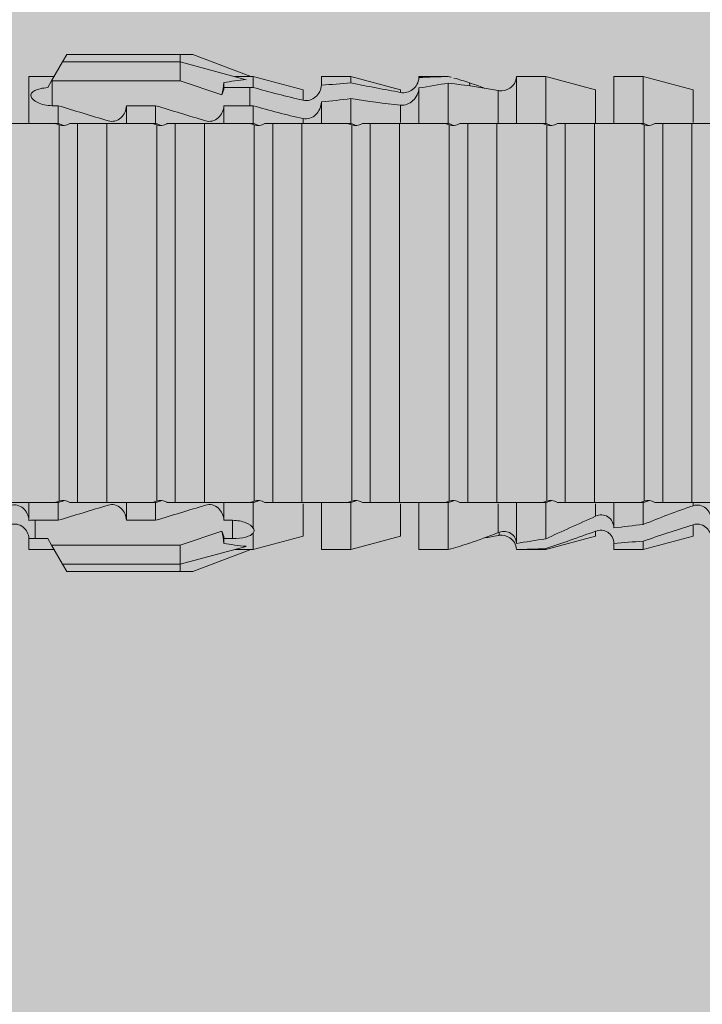
# Model space of a CAD drawing. Units: millimetres. Extents: x 1539 to 5913, y 1611 to 4268.
# Drawn here: x 4062 to 4076, y 2961 to 2981 of the extents above; entities that cross this region are included whole.
import ezdxf

# ---------------------------------------------------------------- set-up
doc = ezdxf.new("R2010")
doc.units = ezdxf.units.MM
doc.layers.add('90%', color=7, linetype='Continuous', transparency=0.9)
doc.layers.add('Schmale Volllinie_Rot', color=1, linetype='Continuous', lineweight=13)
doc.layers.add('Schraffur', color=250, linetype='Continuous', lineweight=13)

# ---------------------------------------------------------------- blocks, each defined once
blk = doc.blocks.new('HRD')
at = {"layer": 'Schmale Volllinie_Rot'}
for p, q in [((45.255, 1.352), (45.167, 1.2)), ((47.599, 1.352), (45.255, 1.352)), ((47.599, 1.2), (47.599, 1.352)), ((47.599, 1.352), (47.865, 1.352)), ((47.865, 1.352), (49.064, 0.897)), ((45.167, 1.2), (44.941, 0.809)), ((47.599, 1.2), (45.167, 1.2)), ((47.599, 1.2), (48.97, 0.833)), ((47.599, 0.809), (47.599, 1.2)), ((44.992, 0.897), (44.47, 0.897)), ((44.47, 0.897), (44.47, 0.672)), ((49.113, 0.897), (49.064, 0.897)), ((50.145, 0.621), (49.113, 0.897)), ((49.113, 0.558), (49.113, 0.897)), ((51.132, 0.897), (50.526, 0.897)), ((50.526, -0.074), (50.526, 0.897)), ((52.164, 0.621), (51.132, 0.897)), ((51.132, -0.074), (51.132, 0.897)), ((53.15, 0.897), (52.545, 0.897)), ((52.545, -0.074), (52.545, 0.897)), ((53.207, 0.882), (53.15, 0.897)), ((53.15, -0.074), (53.15, 0.897)), ((55.169, 0.897), (54.594, 0.897)), ((56.201, 0.621), (55.169, 0.897)), ((55.169, 0.897), (55.169, 0.88)), ((57.188, 0.897), (56.582, 0.897)), ((56.582, 0.897), (56.582, 0.772)), ((58.22, 0.621), (57.188, 0.897)), ((57.188, 0.897), (57.188, 0.727)), ((44.6, 0.671), (44.6, 0.294)), ((44.862, 0.671), (44.6, 0.671)), ((44.941, 0.809), (44.862, 0.671)), ((47.599, 0.809), (44.941, 0.809)), ((48.463, 0.521), (47.599, 0.809)), ((48.507, 0.671), (48.507, 0.774)), ((48.688, 0.671), (48.507, 0.671)), ((48.688, 0.671), (48.688, 0.294)), ((50.145, -0.049), (50.145, 0.621)), ((52.164, -0.049), (52.164, 0.621)), ((54.563, -0.074), (54.563, 0.773)), ((55.169, -0.074), (55.169, 0.676)), ((56.201, 0.621), (56.201, 0.519)), ((58.22, 0.621), (58.22, 0.385)), ((49.113, -0.074), (49.113, 0.454)), ((54.183, -0.049), (54.183, 0.548)), ((54.205, 0.604), (54.203, 0.546)), ((56.582, -0.074), (56.582, 0.453)), ((44.47, -0.074), (44.47, 0.295)), ((44.6, 0.294), (45.076, 0.294)), ((45.076, -0.074), (45.076, 0.294)), ((46.489, -0.074), (46.489, 0.294)), ((46.489, 0.294), (47.094, 0.294)), ((47.094, -0.074), (47.094, 0.294)), ((48.507, -0.074), (48.507, 0.294)), ((48.507, 0.294), (48.688, 0.294)), ((56.201, -0.049), (56.201, 0.21)), ((57.188, -0.074), (57.188, 0.38)), ((45.076, -0.074), (45.008, -0.074)), ((45.099, -7.891), (45.099, -0.104)), ((46.085, -0.074), (45.479, -0.074)), ((45.479, -7.921), (45.479, -0.074)), ((46.085, -7.921), (46.085, -0.074)), ((47.094, -0.074), (47.027, -0.074)), ((47.117, -7.891), (47.117, -0.104)), ((47.498, -7.921), (47.498, -0.074)), ((48.104, -0.074), (47.498, -0.074)), ((48.104, -7.921), (48.104, -0.074)), ((49.113, -0.074), (49.045, -0.074)), ((49.136, -7.891), (49.136, -0.104)), ((50.122, -0.074), (49.517, -0.074)), ((49.517, -7.921), (49.517, -0.074)), ((50.122, -7.921), (50.122, -0.074)), ((51.132, -0.074), (51.064, -0.074)), ((51.155, -7.891), (51.155, -0.104)), ((51.535, -7.921), (51.535, -0.074)), ((52.141, -0.074), (51.535, -0.074)), ((52.141, -7.921), (52.141, -0.074)), ((53.15, -0.074), (53.083, -0.074)), ((53.173, -7.891), (53.173, -0.104)), ((54.16, -0.074), (53.554, -0.074)), ((53.554, -7.921), (53.554, -0.074)), ((54.16, -7.921), (54.16, -0.074)), ((55.169, -0.074), (55.101, -0.074)), ((55.192, -7.891), (55.192, -0.104)), ((55.573, -7.921), (55.573, -0.074)), ((56.178, -0.074), (55.573, -0.074)), ((56.178, -7.921), (56.178, -0.074)), ((57.188, -0.074), (57.12, -0.074)), ((57.21, -7.891), (57.21, -0.104)), ((57.591, -7.921), (57.591, -0.074)), ((58.197, -0.074), (57.591, -0.074)), ((58.197, -7.921), (58.197, -0.074)), ((58.22, -0.068), (58.22, -0.008)), ((44.47, -8.893), (44.47, -7.921)), ((45.076, -7.921), (45.008, -7.921)), ((45.076, -8.29), (45.076, -7.921)), ((46.085, -7.921), (45.479, -7.921)), ((46.489, -8.29), (46.489, -7.921)), ((47.094, -7.921), (47.027, -7.921)), ((47.094, -8.29), (47.094, -7.921)), ((48.104, -7.921), (47.498, -7.921)), ((48.507, -8.29), (48.507, -7.921)), ((49.113, -7.921), (49.045, -7.921)), ((49.113, -8.29), (49.113, -7.921)), ((50.122, -7.921), (49.517, -7.921)), ((50.145, -8.022), (50.145, -7.932)), ((50.526, -8.366), (50.526, -7.921)), ((51.132, -7.921), (51.064, -7.921)), ((51.132, -8.437), (51.132, -7.921)), ((52.141, -7.921), (51.535, -7.921)), ((52.164, -8.3), (52.164, -7.942)), ((52.545, -8.656), (52.545, -7.921)), ((53.15, -7.921), (53.083, -7.921)), ((53.15, -8.755), (53.15, -7.921)), ((54.16, -7.921), (53.554, -7.921)), ((54.183, -8.603), (54.183, -7.925)), ((54.563, -8.893), (54.563, -7.921)), ((55.169, -7.921), (55.101, -7.921)), ((55.169, -8.893), (55.169, -7.921)), ((56.178, -7.921), (55.573, -7.921)), ((56.201, -8.616), (56.201, -7.937)), ((56.582, -8.893), (56.582, -7.921)), ((57.188, -7.921), (57.12, -7.921)), ((57.188, -8.893), (57.188, -7.921)), ((58.197, -7.921), (57.591, -7.921)), ((58.22, -8.616), (58.22, -7.944)), ((44.954, -8.804), (44.954, -8.29)), ((45.076, -8.29), (44.954, -8.29)), ((47.094, -8.29), (46.489, -8.29)), ((49.041, -8.29), (48.507, -8.29)), ((49.041, -8.667), (49.041, -8.29)), ((47.599, -8.804), (48.463, -8.516)), ((50.145, -8.403), (50.145, -8.616)), ((44.86, -8.663), (44.941, -8.804)), ((48.507, -8.667), (49.041, -8.667)), ((48.507, -8.769), (48.507, -8.667)), ((49.113, -8.893), (50.145, -8.616)), ((49.113, -8.667), (49.113, -8.893)), ((50.526, -8.716), (50.526, -8.893)), ((51.132, -8.893), (52.164, -8.616)), ((51.132, -8.76), (51.132, -8.893)), ((52.164, -8.563), (52.164, -8.616)), ((53.594, -8.763), (53.595, -8.698)), ((55.169, -8.893), (56.201, -8.616)), ((57.188, -8.893), (58.22, -8.616)), ((44.47, -8.893), (44.992, -8.893)), ((44.941, -8.804), (45.167, -9.196)), ((44.954, -8.804), (47.599, -8.804)), ((47.599, -9.196), (47.599, -8.804)), ((47.599, -9.196), (48.97, -8.828)), ((47.865, -9.347), (49.064, -8.893)), ((49.064, -8.893), (49.113, -8.893)), ((50.526, -8.893), (51.132, -8.893)), ((52.545, -8.87), (52.545, -8.893)), ((52.545, -8.893), (53.15, -8.893)), ((53.15, -8.893), (53.207, -8.878)), ((53.15, -8.893), (53.15, -8.893)), ((54.594, -8.893), (55.169, -8.893)), ((56.582, -8.893), (57.188, -8.893)), ((47.599, -9.196), (45.167, -9.196)), ((45.167, -9.196), (45.255, -9.347)), ((47.599, -9.347), (45.255, -9.347)), ((47.599, -9.347), (47.599, -9.196)), ((47.865, -9.347), (47.599, -9.347))]:
    blk.add_line(p, q, dxfattribs=at)
for centre, major_axis, ratio, start_param, end_param in [((65.434, -3.998), (-18.259, 4.1), 0.14647, 5.867817, 5.930363), ((61.982, -3.998), (-18.257, 3.583), 0.182676, 5.533624, 5.559414), ((44.954, -8.495), (-0.442, 0), 0.700325, 1.542349, 1.570796), ((65.434, -3.998), (18.259, 4.1), 0.14647, 3.494414, 3.556961), ((61.982, -3.998), (18.257, 3.583), 0.182676, 3.865364, 3.891154)]:
    blk.add_ellipse(centre, major_axis=major_axis, ratio=ratio, start_param=start_param, end_param=end_param, dxfattribs=at)
for points in [[(53.594, 0.767), (53.47, 0.808), (53.342, 0.846), (53.209, 0.882)], [(55.169, 0.88), (54.959, 0.891), (54.757, 0.898), (54.563, 0.897)], [(55.169, 0.88), (55.5, 0.772), (55.844, 0.649), (56.201, 0.519)], [(44.6, 0.671), (44.557, 0.671), (44.513, 0.671), (44.47, 0.672)], [(48.507, 0.774), (48.504, 0.687), (48.487, 0.603), (48.463, 0.521)], [(48.463, 0.521), (48.49, 0.566), (48.505, 0.618), (48.507, 0.671)], [(54.183, 0.548), (53.98, 0.63), (53.784, 0.704), (53.594, 0.767)], [(53.895, 0.659), (53.993, 0.643), (54.089, 0.626), (54.183, 0.608)], [(54.563, 0.773), (54.76, 0.743), (54.962, 0.71), (55.169, 0.676)], [(56.201, 0.21), (55.848, 0.369), (55.504, 0.526), (55.169, 0.676)], [(57.188, 0.727), (56.983, 0.74), (56.781, 0.756), (56.582, 0.772)], [(57.188, 0.727), (57.526, 0.61), (57.87, 0.494), (58.22, 0.385)], [(49.113, 0.558), (49.136, 0.521), (49.136, 0.485), (49.113, 0.454)], [(54.183, 0.608), (54.19, 0.606), (54.197, 0.605), (54.205, 0.604)], [(56.582, 0.453), (56.781, 0.426), (56.983, 0.401), (57.188, 0.38)], [(44.47, 0.295), (44.513, 0.294), (44.557, 0.294), (44.6, 0.294)], [(46.108, -0.019), (45.764, 0.086), (45.42, 0.19), (45.076, 0.294)], [(48.127, -0.019), (47.783, 0.086), (47.439, 0.19), (47.094, 0.294)], [(58.22, -0.008), (57.87, 0.113), (57.526, 0.244), (57.188, 0.38)], [(45.008, -0.074), (44.696, -0.074), (44.382, -0.074), (44.066, -0.074)], [(45.099, -0.104), (45.068, -0.094), (45.038, -0.084), (45.008, -0.074)], [(45.076, -0.074), (45.117, -0.088), (45.159, -0.102), (45.201, -0.116)], [(47.027, -0.074), (46.715, -0.074), (46.401, -0.074), (46.085, -0.074)], [(47.117, -0.104), (47.087, -0.094), (47.057, -0.084), (47.027, -0.074)], [(47.094, -0.074), (47.136, -0.088), (47.178, -0.102), (47.22, -0.116)], [(49.045, -0.074), (48.734, -0.074), (48.419, -0.074), (48.104, -0.074)], [(49.136, -0.104), (49.106, -0.094), (49.076, -0.084), (49.045, -0.074)], [(49.113, -0.074), (49.155, -0.088), (49.197, -0.102), (49.238, -0.116)], [(51.064, -0.074), (50.752, -0.074), (50.438, -0.074), (50.122, -0.074)], [(51.155, -0.104), (51.124, -0.094), (51.094, -0.084), (51.064, -0.074)], [(51.132, -0.074), (51.173, -0.088), (51.215, -0.102), (51.257, -0.116)], [(53.083, -0.074), (52.771, -0.074), (52.457, -0.074), (52.141, -0.074)], [(53.173, -0.104), (53.143, -0.094), (53.113, -0.084), (53.083, -0.074)], [(53.15, -0.074), (53.192, -0.088), (53.234, -0.102), (53.276, -0.116)], [(55.101, -0.074), (54.79, -0.074), (54.475, -0.074), (54.16, -0.074)], [(55.192, -0.104), (55.162, -0.094), (55.131, -0.084), (55.101, -0.074)], [(55.169, -0.074), (55.211, -0.088), (55.253, -0.102), (55.294, -0.116)], [(57.12, -0.074), (56.808, -0.074), (56.494, -0.074), (56.178, -0.074)], [(57.21, -0.104), (57.18, -0.094), (57.15, -0.084), (57.12, -0.074)], [(57.188, -0.074), (57.229, -0.088), (57.271, -0.102), (57.313, -0.116)], [(59.139, -0.074), (58.827, -0.074), (58.513, -0.074), (58.197, -0.074)], [(44.066, -7.921), (44.382, -7.921), (44.696, -7.921), (45.008, -7.921)], [(45.008, -7.921), (45.038, -7.911), (45.068, -7.901), (45.099, -7.891)], [(45.201, -7.879), (45.159, -7.893), (45.117, -7.908), (45.076, -7.921)], [(46.085, -7.921), (46.401, -7.921), (46.715, -7.921), (47.027, -7.921)], [(47.027, -7.921), (47.057, -7.911), (47.087, -7.901), (47.117, -7.891)], [(47.22, -7.879), (47.178, -7.893), (47.136, -7.908), (47.094, -7.921)], [(48.104, -7.921), (48.419, -7.921), (48.734, -7.921), (49.045, -7.921)], [(49.045, -7.921), (49.076, -7.911), (49.106, -7.901), (49.136, -7.891)], [(49.238, -7.879), (49.197, -7.893), (49.155, -7.908), (49.113, -7.921)], [(50.122, -7.921), (50.438, -7.921), (50.752, -7.921), (51.064, -7.921)], [(51.064, -7.921), (51.094, -7.911), (51.124, -7.901), (51.155, -7.891)], [(51.257, -7.879), (51.215, -7.893), (51.173, -7.908), (51.132, -7.921)], [(52.141, -7.921), (52.457, -7.921), (52.771, -7.921), (53.083, -7.921)], [(53.083, -7.921), (53.113, -7.911), (53.143, -7.901), (53.173, -7.891)], [(53.276, -7.879), (53.234, -7.893), (53.192, -7.908), (53.15, -7.921)], [(54.16, -7.921), (54.475, -7.921), (54.79, -7.921), (55.101, -7.921)], [(55.101, -7.921), (55.131, -7.911), (55.162, -7.901), (55.192, -7.891)], [(55.294, -7.879), (55.253, -7.893), (55.211, -7.908), (55.169, -7.921)], [(56.178, -7.921), (56.494, -7.921), (56.808, -7.921), (57.12, -7.921)], [(57.12, -7.921), (57.15, -7.911), (57.18, -7.901), (57.21, -7.891)], [(57.313, -7.879), (57.271, -7.893), (57.229, -7.908), (57.188, -7.921)], [(58.197, -7.921), (58.513, -7.921), (58.827, -7.921), (59.139, -7.921)], [(45.076, -8.29), (45.42, -8.186), (45.764, -8.081), (46.108, -7.976)], [(47.094, -8.29), (47.439, -8.186), (47.783, -8.081), (48.127, -7.976)], [(49.113, -8.29), (49.456, -8.188), (49.8, -8.099), (50.145, -8.022)], [(49.113, -8.29), (49.089, -8.29), (49.065, -8.29), (49.041, -8.29)], [(51.132, -8.437), (51.484, -8.381), (51.828, -8.337), (52.164, -8.3)], [(48.507, -8.667), (48.505, -8.614), (48.489, -8.562), (48.463, -8.516)], [(48.463, -8.516), (48.487, -8.598), (48.504, -8.682), (48.507, -8.769)], [(50.145, -8.403), (49.801, -8.483), (49.457, -8.57), (49.113, -8.667)], [(51.132, -8.437), (50.932, -8.411), (50.73, -8.387), (50.526, -8.366)], [(49.041, -8.667), (49.065, -8.667), (49.089, -8.667), (49.113, -8.667)], [(50.526, -8.716), (50.731, -8.729), (50.932, -8.744), (51.132, -8.76)], [(52.164, -8.563), (51.832, -8.627), (51.487, -8.69), (51.132, -8.76)], [(53.15, -8.755), (52.953, -8.725), (52.752, -8.691), (52.545, -8.656)], [(53.15, -8.755), (53.519, -8.712), (53.863, -8.667), (54.183, -8.603)], [(53.594, -8.763), (53.49, -8.797), (53.382, -8.83), (53.27, -8.861)], [(53.886, -8.659), (53.787, -8.696), (53.69, -8.731), (53.594, -8.763)], [(54.183, -8.603), (54.19, -8.602), (54.197, -8.601), (54.205, -8.6)], [(52.545, -8.87), (52.754, -8.883), (52.956, -8.891), (53.15, -8.893)], [(53.209, -8.877), (53.189, -8.883), (53.17, -8.888), (53.15, -8.893)], [(54.593, -8.893), (54.583, -8.893), (54.573, -8.893), (54.563, -8.893)]]:
    blk.add_open_spline(points, degree=3, dxfattribs=at)
for points, knots in [([(54.205, 0.604), (54.278, 0.595), (54.357, 0.611), (54.462, 0.682), (54.495, 0.715), (54.544, 0.796), (54.561, 0.846), (54.563, 0.897)], [0, 0, 0, 0, 0.5, 0.5, 0.75, 0.75, 1, 1, 1, 1]), ([(44.089, 0.384), (44.177, 0.357), (44.277, 0.376), (44.422, 0.49), (44.465, 0.58), (44.47, 0.672)], [0, 0, 0, 0, 0.5, 0.5, 1, 1, 1, 1]), ([(49.113, 0.558), (49.087, 0.593), (49.034, 0.622), (48.883, 0.661), (48.786, 0.671), (48.688, 0.671)], [0, 0, 0, 0, 0.5, 0.5, 1, 1, 1, 1]), ([(54.563, 0.773), (54.561, 0.723), (54.545, 0.675), (54.494, 0.596), (54.459, 0.568), (54.345, 0.513), (54.259, 0.517), (54.183, 0.548)], [0, 0, 0, 0, 0.25, 0.25, 0.5, 0.5, 1, 1, 1, 1]), ([(56.201, 0.519), (56.282, 0.489), (56.377, 0.494), (56.489, 0.565), (56.521, 0.598), (56.567, 0.679), (56.58, 0.725), (56.582, 0.772)], [0, 0, 0, 0, 0.5, 0.5, 0.75, 0.75, 1, 1, 1, 1]), ([(58.22, 0.385), (58.307, 0.358), (58.407, 0.376), (58.552, 0.49), (58.596, 0.58), (58.601, 0.672)], [0, 0, 0, 0, 0.5, 0.5, 1, 1, 1, 1]), ([(48.688, 0.294), (48.788, 0.294), (48.885, 0.314), (49.035, 0.374), (49.087, 0.414), (49.113, 0.454)], [0, 0, 0, 0, 0.5, 0.5, 1, 1, 1, 1]), ([(56.582, 0.453), (56.577, 0.361), (56.532, 0.269), (56.38, 0.172), (56.283, 0.173), (56.201, 0.21)], [0, 0, 0, 0, 0.5, 0.5, 1, 1, 1, 1]), ([(44.47, 0.295), (44.466, 0.2), (44.425, 0.106), (44.319, 0.014), (44.276, -0.009), (44.183, -0.028), (44.134, -0.025), (44.089, -0.009)], [0, 0, 0, 0, 0.5, 0.5, 0.75, 0.75, 1, 1, 1, 1]), ([(46.489, 0.294), (46.484, 0.199), (46.443, 0.105), (46.338, 0.011), (46.295, -0.013), (46.203, -0.035), (46.154, -0.033), (46.108, -0.019)], [0, 0, 0, 0, 0.5, 0.5, 0.75, 0.75, 1, 1, 1, 1]), ([(48.507, 0.294), (48.503, 0.199), (48.462, 0.105), (48.357, 0.011), (48.314, -0.013), (48.222, -0.035), (48.172, -0.033), (48.127, -0.019)], [0, 0, 0, 0, 0.5, 0.5, 0.75, 0.75, 1, 1, 1, 1]), ([(58.601, 0.295), (58.596, 0.2), (58.556, 0.107), (58.449, 0.014), (58.406, -0.008), (58.314, -0.027), (58.265, -0.024), (58.22, -0.008)], [0, 0, 0, 0, 0.5, 0.5, 0.75, 0.75, 1, 1, 1, 1]), ([(45.201, -0.116), (45.184, -0.118), (45.166, -0.118), (45.132, -0.114), (45.115, -0.11), (45.099, -0.104)], [0, 0, 0, 0, 0.5, 0.5, 1, 1, 1, 1]), ([(45.318, -0.074), (45.3, -0.085), (45.281, -0.095), (45.242, -0.109), (45.222, -0.114), (45.201, -0.116)], [0, 0, 0, 0, 0.5, 0.5, 1, 1, 1, 1]), ([(45.48, -0.074), (45.476, -0.074), (45.463, -0.074), (45.412, -0.074), (45.374, -0.074), (45.318, -0.074)], [0, 0, 0, 0, 0.5, 0.5, 1, 1, 1, 1]), ([(47.22, -0.116), (47.202, -0.118), (47.185, -0.118), (47.151, -0.114), (47.134, -0.11), (47.117, -0.104)], [0, 0, 0, 0, 0.5, 0.5, 1, 1, 1, 1]), ([(47.336, -0.074), (47.319, -0.085), (47.3, -0.095), (47.261, -0.109), (47.241, -0.114), (47.22, -0.116)], [0, 0, 0, 0, 0.5, 0.5, 1, 1, 1, 1]), ([(47.499, -0.074), (47.494, -0.074), (47.482, -0.074), (47.431, -0.074), (47.393, -0.074), (47.336, -0.074)], [0, 0, 0, 0, 0.5, 0.5, 1, 1, 1, 1]), ([(49.238, -0.116), (49.221, -0.118), (49.204, -0.118), (49.169, -0.114), (49.152, -0.11), (49.136, -0.104)], [0, 0, 0, 0, 0.5, 0.5, 1, 1, 1, 1]), ([(49.355, -0.074), (49.337, -0.085), (49.319, -0.095), (49.28, -0.109), (49.259, -0.114), (49.238, -0.116)], [0, 0, 0, 0, 0.5, 0.5, 1, 1, 1, 1]), ([(49.518, -0.074), (49.513, -0.074), (49.5, -0.074), (49.449, -0.074), (49.411, -0.074), (49.355, -0.074)], [0, 0, 0, 0, 0.5, 0.5, 1, 1, 1, 1]), ([(51.257, -0.116), (51.24, -0.118), (51.222, -0.118), (51.188, -0.114), (51.171, -0.11), (51.155, -0.104)], [0, 0, 0, 0, 0.5, 0.5, 1, 1, 1, 1]), ([(51.373, -0.074), (51.356, -0.085), (51.337, -0.095), (51.298, -0.109), (51.278, -0.114), (51.257, -0.116)], [0, 0, 0, 0, 0.5, 0.5, 1, 1, 1, 1]), ([(51.536, -0.074), (51.532, -0.074), (51.519, -0.074), (51.468, -0.074), (51.43, -0.074), (51.373, -0.074)], [0, 0, 0, 0, 0.5, 0.5, 1, 1, 1, 1]), ([(53.276, -0.116), (53.258, -0.118), (53.241, -0.118), (53.207, -0.114), (53.19, -0.11), (53.173, -0.104)], [0, 0, 0, 0, 0.5, 0.5, 1, 1, 1, 1]), ([(53.392, -0.074), (53.375, -0.085), (53.356, -0.095), (53.317, -0.109), (53.297, -0.114), (53.276, -0.116)], [0, 0, 0, 0, 0.5, 0.5, 1, 1, 1, 1]), ([(53.555, -0.074), (53.55, -0.074), (53.538, -0.074), (53.487, -0.074), (53.448, -0.074), (53.392, -0.074)], [0, 0, 0, 0, 0.5, 0.5, 1, 1, 1, 1]), ([(55.294, -0.116), (55.277, -0.118), (55.259, -0.118), (55.225, -0.114), (55.208, -0.11), (55.192, -0.104)], [0, 0, 0, 0, 0.5, 0.5, 1, 1, 1, 1]), ([(55.411, -0.074), (55.393, -0.085), (55.375, -0.095), (55.336, -0.109), (55.315, -0.114), (55.294, -0.116)], [0, 0, 0, 0, 0.5, 0.5, 1, 1, 1, 1]), ([(55.574, -0.074), (55.569, -0.074), (55.556, -0.074), (55.505, -0.074), (55.467, -0.074), (55.411, -0.074)], [0, 0, 0, 0, 0.5, 0.5, 1, 1, 1, 1]), ([(57.313, -0.116), (57.296, -0.118), (57.278, -0.118), (57.244, -0.114), (57.227, -0.11), (57.21, -0.104)], [0, 0, 0, 0, 0.5, 0.5, 1, 1, 1, 1]), ([(57.429, -0.074), (57.412, -0.085), (57.393, -0.095), (57.354, -0.109), (57.334, -0.114), (57.313, -0.116)], [0, 0, 0, 0, 0.5, 0.5, 1, 1, 1, 1]), ([(57.592, -0.074), (57.588, -0.074), (57.575, -0.074), (57.524, -0.074), (57.486, -0.074), (57.429, -0.074)], [0, 0, 0, 0, 0.5, 0.5, 1, 1, 1, 1]), ([(45.099, -7.891), (45.115, -7.886), (45.132, -7.882), (45.166, -7.878), (45.184, -7.878), (45.201, -7.879)], [0, 0, 0, 0, 0.5, 0.5, 1, 1, 1, 1]), ([(45.201, -7.879), (45.222, -7.882), (45.242, -7.886), (45.281, -7.901), (45.3, -7.91), (45.318, -7.921)], [0, 0, 0, 0, 0.5, 0.5, 1, 1, 1, 1]), ([(45.318, -7.921), (45.374, -7.921), (45.412, -7.921), (45.463, -7.921), (45.476, -7.921), (45.48, -7.921)], [0, 0, 0, 0, 0.5, 0.5, 1, 1, 1, 1]), ([(47.117, -7.891), (47.134, -7.886), (47.15, -7.882), (47.185, -7.878), (47.203, -7.878), (47.22, -7.879)], [0, 0, 0, 0, 0.5, 0.5, 1, 1, 1, 1]), ([(47.22, -7.879), (47.241, -7.882), (47.261, -7.886), (47.3, -7.901), (47.319, -7.91), (47.336, -7.921)], [0, 0, 0, 0, 0.5, 0.5, 1, 1, 1, 1]), ([(47.336, -7.921), (47.393, -7.921), (47.43, -7.921), (47.482, -7.921), (47.494, -7.921), (47.499, -7.921)], [0, 0, 0, 0, 0.5, 0.5, 1, 1, 1, 1]), ([(49.136, -7.891), (49.152, -7.886), (49.169, -7.882), (49.203, -7.878), (49.221, -7.878), (49.238, -7.879)], [0, 0, 0, 0, 0.5, 0.5, 1, 1, 1, 1]), ([(49.238, -7.879), (49.259, -7.882), (49.279, -7.886), (49.319, -7.901), (49.337, -7.91), (49.355, -7.921)], [0, 0, 0, 0, 0.5, 0.5, 1, 1, 1, 1]), ([(49.355, -7.921), (49.411, -7.921), (49.449, -7.921), (49.5, -7.921), (49.513, -7.921), (49.518, -7.921)], [0, 0, 0, 0, 0.5, 0.5, 1, 1, 1, 1]), ([(51.155, -7.891), (51.171, -7.886), (51.188, -7.882), (51.222, -7.878), (51.24, -7.878), (51.257, -7.879)], [0, 0, 0, 0, 0.5, 0.5, 1, 1, 1, 1]), ([(51.257, -7.879), (51.278, -7.882), (51.298, -7.886), (51.337, -7.901), (51.356, -7.91), (51.373, -7.921)], [0, 0, 0, 0, 0.5, 0.5, 1, 1, 1, 1]), ([(51.373, -7.921), (51.43, -7.921), (51.468, -7.921), (51.519, -7.921), (51.532, -7.921), (51.536, -7.921)], [0, 0, 0, 0, 0.5, 0.5, 1, 1, 1, 1]), ([(53.173, -7.891), (53.19, -7.886), (53.206, -7.882), (53.241, -7.878), (53.258, -7.878), (53.276, -7.879)], [0, 0, 0, 0, 0.5, 0.5, 1, 1, 1, 1]), ([(53.276, -7.879), (53.296, -7.882), (53.317, -7.886), (53.356, -7.901), (53.375, -7.91), (53.392, -7.921)], [0, 0, 0, 0, 0.5, 0.5, 1, 1, 1, 1]), ([(53.392, -7.921), (53.449, -7.921), (53.486, -7.921), (53.538, -7.921), (53.55, -7.921), (53.555, -7.921)], [0, 0, 0, 0, 0.5, 0.5, 1, 1, 1, 1]), ([(55.192, -7.891), (55.208, -7.886), (55.225, -7.882), (55.259, -7.878), (55.277, -7.878), (55.294, -7.879)], [0, 0, 0, 0, 0.5, 0.5, 1, 1, 1, 1]), ([(55.294, -7.879), (55.315, -7.882), (55.335, -7.886), (55.375, -7.901), (55.393, -7.91), (55.411, -7.921)], [0, 0, 0, 0, 0.5, 0.5, 1, 1, 1, 1]), ([(55.411, -7.921), (55.467, -7.921), (55.505, -7.921), (55.556, -7.921), (55.569, -7.921), (55.574, -7.921)], [0, 0, 0, 0, 0.5, 0.5, 1, 1, 1, 1]), ([(57.21, -7.891), (57.227, -7.886), (57.244, -7.882), (57.278, -7.878), (57.296, -7.878), (57.313, -7.879)], [0, 0, 0, 0, 0.5, 0.5, 1, 1, 1, 1]), ([(57.313, -7.879), (57.334, -7.882), (57.354, -7.886), (57.393, -7.901), (57.412, -7.91), (57.429, -7.921)], [0, 0, 0, 0, 0.5, 0.5, 1, 1, 1, 1]), ([(57.429, -7.921), (57.486, -7.921), (57.524, -7.921), (57.575, -7.921), (57.588, -7.921), (57.592, -7.921)], [0, 0, 0, 0, 0.5, 0.5, 1, 1, 1, 1]), ([(46.108, -7.976), (46.153, -7.962), (46.202, -7.961), (46.295, -7.983), (46.338, -8.006), (46.444, -8.101), (46.484, -8.194), (46.489, -8.29)], [0, 0, 0, 0, 0.25, 0.25, 0.5, 0.5, 1, 1, 1, 1]), ([(48.127, -7.976), (48.172, -7.962), (48.221, -7.961), (48.313, -7.983), (48.356, -8.006), (48.462, -8.101), (48.503, -8.194), (48.507, -8.29)], [0, 0, 0, 0, 0.25, 0.25, 0.5, 0.5, 1, 1, 1, 1]), ([(50.145, -8.022), (50.192, -8.012), (50.242, -8.015), (50.333, -8.046), (50.375, -8.073), (50.479, -8.174), (50.521, -8.269), (50.526, -8.366)], [0, 0, 0, 0, 0.25, 0.25, 0.5, 0.5, 1, 1, 1, 1]), ([(44.954, -8.29), (44.839, -8.29), (44.73, -8.315), (44.574, -8.39), (44.526, -8.438), (44.503, -8.527), (44.529, -8.57), (44.651, -8.634), (44.75, -8.656), (44.86, -8.663)], [0, 0, 0, 0, 0.25, 0.25, 0.5, 0.5, 0.75, 0.75, 1, 1, 1, 1]), ([(52.164, -8.3), (52.256, -8.29), (52.349, -8.329), (52.489, -8.46), (52.54, -8.555), (52.545, -8.656)], [0, 0, 0, 0, 0.5, 0.5, 1, 1, 1, 1]), ([(50.526, -8.716), (50.521, -8.622), (50.475, -8.531), (50.334, -8.411), (50.237, -8.382), (50.145, -8.403)], [0, 0, 0, 0, 0.5, 0.5, 1, 1, 1, 1]), ([(52.545, -8.87), (52.539, -8.771), (52.485, -8.681), (52.342, -8.571), (52.252, -8.547), (52.164, -8.563)], [0, 0, 0, 0, 0.5, 0.5, 1, 1, 1, 1]), ([(54.205, -8.6), (54.278, -8.591), (54.357, -8.606), (54.462, -8.678), (54.495, -8.71), (54.544, -8.791), (54.561, -8.841), (54.563, -8.893)], [0, 0, 0, 0, 0.5, 0.5, 0.75, 0.75, 1, 1, 1, 1])]:
    blk.add_open_spline(points, degree=3, knots=knots, dxfattribs=at)
blk = doc.blocks.new('MFT-FOX VTR 220 L Draufsicht mit Dübel')
at = {"layer": 'Schraffur'}
blk.add_blockref('HRD', (-10.836, 14.998), dxfattribs=at)

msp = doc.modelspace()

# ---------------------------------------------------------------- hatches: boundary and pattern name
at = {"layer": '90%'}
h = msp.add_hatch(color=256, dxfattribs=at)
h.dxf.hatch_style = 2
h.paths.add_polyline_path([(4028.07, 2878.64), (4128.07, 2878.64), (4128.07, 3396.85), (3627.406, 3396.85), (3627.406, 3296.85), (4028.07, 3296.85)])

# ---------------------------------------------------------------- block references
at = {"xscale": -1, "rotation": 180}
msp.add_blockref('MFT-FOX VTR 220 L Draufsicht mit Dübel', (4028.07, 2985.874), dxfattribs=at)

doc.saveas('drawing.dxf')
